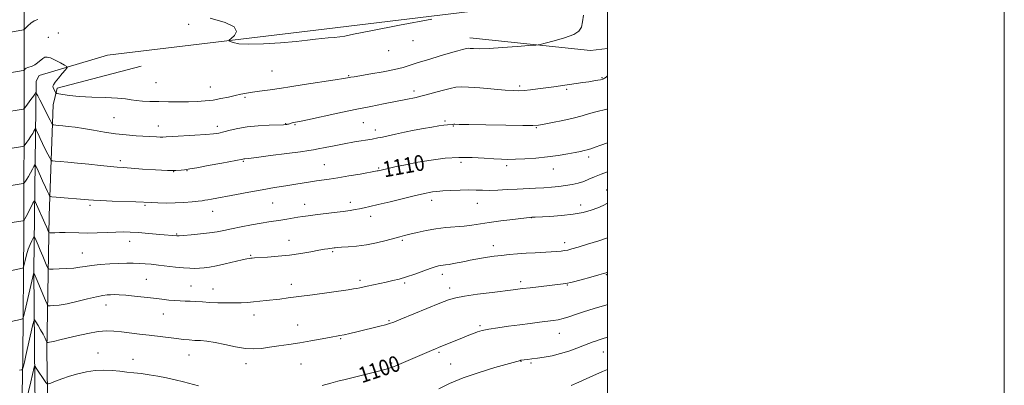
# Model space of a CAD drawing. Extents: x 2154800 to 2157700, y 324800 to 327700.
# Drawn here: x 2157204 to 2157700, y 325649 to 325833 of the extents above; entities that cross this region are included whole.
import ezdxf

# ---------------------------------------------------------------- set-up
doc = ezdxf.new("R2010")
doc.units = 0
doc.header["$MEASUREMENT"] = 0
for name, color, linetype, lineweight in [('32000', 7, 'Continuous', 0), ('DTM HARD BREAKLINE', 7, 'Continuous', 0), ('DTM SPOT ELEVATION', 2, 'Continuous', 13), ('INDEX CONTOUR', 41, 'Continuous', 13), ('INDEX CONTOUR LABEL', 244, 'Continuous', 0), ('INTERMEDIATE CONTOUR', 44, 'Continuous', 0)]:
    doc.layers.add(name, color=color, linetype=linetype, lineweight=lineweight)
doc.styles.add('Style-ITALICS', font='ITALICS.shx')

msp = doc.modelspace()

# ---------------------------------------------------------------- linework, layer by layer
at = {"layer": '32000', "flags": 128}
for points in [[(2154800, 324800), (2157700, 324800), (2157700, 327700), (2154800, 327700), (2154800, 324800)], [(2155000, 325000), (2157500, 325000), (2157500, 327500), (2155000, 327500), (2155000, 325000)]]:
    msp.add_lwpolyline(points, dxfattribs=at)
at = {"layer": 'DTM HARD BREAKLINE', "extrusion": (0.03857861716209642, 0.2178681198458847, 0.9752154493509011), "elevation": 155306.1957176481, "flags": 128}
msp.add_lwpolyline([(-2067571.858671001, -679482.2064688257), (-2067632.76620453, -679486.5905034214), (-2067641.090262734, -679489.0808158568)], dxfattribs=at)
at = {"layer": 'DTM HARD BREAKLINE'}
for points in [[(2157198.889, 325000, 1079.712), (2157199.74, 325052.65, 1081.72), (2157200.78, 325138.75, 1083.06), (2157201.06, 325239.48, 1085.11), (2157201.63, 325330.17, 1087.07), (2157203.26, 325419.11, 1089.12), (2157203.63, 325509.97, 1092.28), (2157203.91, 325589.29, 1096.64), (2157205.27, 325662.48, 1102.48), (2157205.7, 325726.47, 1107.46), (2157205.84, 325798.04, 1115.08), (2157205.92, 325876.14, 1122.73), (2157206.89, 325947.19, 1129.51), (2157207.93, 326011.72, 1132.97), (2157208.81, 326070.65, 1134.24), (2157209.94, 326147.31, 1133.77), (2157209.1, 326234.39, 1133.15), (2157209.77, 326316.19, 1131.7), (2157210.26, 326394.51, 1128.07), (2157211.58, 326472.05, 1124.57), (2157212.04, 326532.54, 1122.52), (2157211.9, 326611.71, 1121.41), (2157213.02, 326710.74, 1120.59)], [(2157213.44, 325804.8, 1114.91), (2157247.91, 325815.1, 1117.49), (2157352.99, 325827.56, 1118.37), (2157436.25, 325837.69, 1118), (2157471.58, 325846.72, 1117.07), (2157500, 325850.434, 1115.377)], [(2157264.93, 325809.54, 1117.52), (2157222.62, 325798.31, 1116.38), (2157220.58, 325790.02, 1115.12), (2157218.57, 325734.22, 1108.96), (2157217.32, 325665.7, 1101.52), (2157218.32, 325605.05, 1096.02), (2157219.47, 325573.88, 1092.97)], [(2157212.67, 325570.48, 1092.69), (2157211.27, 325650, 1099.27), (2157210.74, 325706.2, 1104.06), (2157211.94, 325801.87, 1114.61), (2157213.44, 325804.8, 1114.91)]]:
    msp.add_polyline3d(points, dxfattribs=at)
at = {"layer": 'DTM SPOT ELEVATION'}
for p in [(2157288.79, 325830.52, 1117.7), (2157218.06, 325824.05, 1117.19), (2157223.07, 325826.17, 1117.28), (2157401.95, 325822.26, 1117.34), (2157389.62, 325817.28, 1117.32), (2157330.78, 325807.03, 1117.01), (2157369.43, 325804.7, 1116.13), (2157272.4, 325801.14, 1117.03), (2157299.77, 325798.98, 1116.83), (2157455.78, 325799.4, 1114.28), (2157497.13, 325803.62, 1114.11), (2157402.4, 325796.89, 1114.41), (2157479.36, 325797.82, 1113.78), (2157317.19, 325793.77, 1115.75), (2157251.17, 325783.56, 1115.06), (2157273.47, 325779.29, 1114.67), (2157337.82, 325780.53, 1114.07), (2157342.42, 325780.01, 1113.87), (2157376.89, 325781, 1113.1), (2157418.06, 325781.84, 1112.23), (2157422.31, 325779.34, 1111.91), (2157303.31, 325779.05, 1114.46), (2157382.96, 325777.22, 1112.52), (2157464.15, 325778.44, 1111.89), (2157254.42, 325761.79, 1112.4), (2157316.47, 325761.51, 1111.85), (2157357.27, 325759.72, 1110.89), (2157403.32, 325762.1, 1110.13), (2157426.14, 325761.02, 1109.58), (2157449.09, 325759.29, 1109.64), (2157490.49, 325763.58, 1109.57), (2157281.24, 325756.33, 1111.99), (2157288.06, 325756.79, 1111.93), (2157384.56, 325758.12, 1110.16), (2157472.63, 325757.53, 1109.27), (2157499.61, 325747.05, 1106.55), (2157331.17, 325740.44, 1109.09), (2157347.25, 325739.8, 1108.67), (2157370.26, 325740.77, 1108.48), (2157411.38, 325741.75, 1107.47), (2157434.33, 325740.24, 1107.19), (2157486.48, 325739.4, 1106.55), (2157239.16, 325739.31, 1109.7), (2157266.9, 325739.29, 1109.82), (2157300.91, 325736.28, 1109.28), (2157380.55, 325733.8, 1107.44), (2157461.56, 325733.01, 1105.97), (2157282.76, 325724.77, 1108.11), (2157259.17, 325721.16, 1107.38), (2157339.48, 325721.71, 1106.77), (2157396.59, 325721.67, 1105.78), (2157478.36, 325720.48, 1104.5), (2157235.18, 325715.25, 1106.83), (2157361.41, 325715.83, 1105.79), (2157442.36, 325718.95, 1104.6), (2157320.08, 325714.01, 1106.13), (2157267.54, 325701.99, 1104.98), (2157375.21, 325701.41, 1104.34), (2157397.78, 325700.19, 1103.78), (2157416.72, 325704.47, 1103.51), (2157456.21, 325700.71, 1102.39), (2157499.38, 325704.36, 1101.9), (2157289.99, 325698.65, 1104.95), (2157301.17, 325697.1, 1104.72), (2157340.6, 325699.4, 1104.6), (2157420.43, 325697.6, 1102.52), (2157479.8, 325699.07, 1101.91), (2157247.16, 325688.94, 1103.33), (2157276.1, 325684.54, 1103.21), (2157321.81, 325683.97, 1103.41), (2157389.86, 325681.14, 1102.15), (2157343.86, 325678.88, 1102.73), (2157435.63, 325678.59, 1100.25), (2157365.49, 325672.01, 1101.86), (2157475.75, 325674.68, 1099.24), (2157415.06, 325665.06, 1099.76), (2157497.88, 325665.38, 1097.18), (2157243.19, 325664.75, 1100.74), (2157260.85, 325661.58, 1100.62), (2157288.98, 325663.74, 1101.23), (2157456.45, 325660.63, 1097.94), (2157317.74, 325659.47, 1101.48), (2157345.48, 325659.29, 1101.15), (2157391.1, 325659.68, 1100.2), (2157420.84, 325659.29, 1098.91), (2157461.37, 325659.73, 1097.78)]:
    msp.add_point(p, dxfattribs=at)
at = {"layer": 'INDEX CONTOUR', "flags": 128}
for points, elevation in [([(2157195.0841, 325748.5870000001), (2157204.463, 325750.1180000001), (2157205.3799, 325750.2830000001), (2157205.806, 325750.464), (2157206.1081, 325750.8150000001), (2157206.585, 325751.4720000001), (2157207.272, 325752.4890000001), (2157208.138, 325753.9020000001), (2157209.127, 325755.675), (2157210.085, 325757.4830000001), (2157210.832, 325758.9300000001), (2157211.279, 325759.6460000001), (2157211.687, 325759.3620000001), (2157212.405, 325757.8330000001), (2157215.192, 325751.566), (2157216.6209, 325748.3990000001), (2157217.644, 325746.1919000001), (2157218.285, 325744.865), (2157218.649, 325744.1460000001), (2157218.951, 325743.7810000001), (2157219.849, 325743.5840000001), (2157222.113, 325743.3870000001), (2157238.363, 325742.0700000001), (2157240.954, 325741.8870000001), (2157244.597, 325741.7010000001), (2157250.213, 325741.4650000001), (2157262.177, 325740.9920000001), (2157270.068, 325740.6360000001), (2157273.317, 325740.5090000001), (2157277.436, 325740.4270000001), (2157281.975, 325740.4810000001), (2157286.488, 325740.724), (2157290.538, 325741.0710000001), (2157293.696, 325741.4040000001), (2157295.7109, 325741.6360000001), (2157297.069, 325741.8250000001), (2157298.438, 325742.0610000001), (2157300.419, 325742.4290000001), (2157312.921, 325744.812), (2157319.238, 325745.9950000001), (2157325.821, 325747.1810000001), (2157332.1319, 325748.251), (2157337.88, 325749.1840000001), (2157342.839, 325749.9780000001), (2157350.23, 325751.1830000001), (2157353.241, 325751.6410000001), (2157359.737, 325752.5250000001), (2157364.12, 325753.1820000001), (2157369.596, 325754.0850000001), (2157375.243, 325755.062), (2157383.86, 325756.6050000001), (2157384.442, 325756.7290000001), (2157388.776, 325757.7299), (2157392.811, 325758.6340000001), (2157398.164, 325759.7710000001), (2157404.41, 325760.9820000001), (2157411.151, 325762.1100000001), (2157418.114, 325762.9950000001), (2157425.059, 325763.4770000001), (2157431.72, 325763.4650000001), (2157437.735, 325763.1420000001), (2157442.7199, 325762.7590000001), (2157446.508, 325762.5240000001), (2157449.8, 325762.4590000001), (2157453.518, 325762.54), (2157458.332, 325762.7550000001), (2157463.917, 325763.1270000001), (2157469.696, 325763.6850000001), (2157475.14, 325764.4330000001), (2157479.901, 325765.2430000001), (2157483.675, 325765.9620000001), (2157486.299, 325766.4790000001), (2157488.156, 325766.8790000001), (2157489.768, 325767.2920000001), (2157491.593, 325767.8350000001), (2157493.8271, 325768.5719000001), (2157496.605, 325769.5530000001), (2157500, 325770.8150000001)], 1110), ([(2157356.1021, 325648.4920000001), (2157360.454, 325649.6490000001), (2157363.973, 325650.5380000001), (2157367.751, 325651.4750000001), (2157382.477, 325655.1860000001), (2157388.364, 325656.6490000001), (2157389.947, 325657.0750000001), (2157391.062, 325657.442), (2157392.146, 325657.8860000001), (2157393.661, 325658.5530000001), (2157395.947, 325659.5430000001), (2157411.2729, 325666.1190000001), (2157413.197, 325666.9310000001), (2157414.808, 325667.5920000001), (2157421.881, 325670.4130000001), (2157424.823, 325671.6040000001), (2157430.146, 325673.8040000001), (2157432.417, 325674.7150000001), (2157434.49, 325675.4660000001), (2157436.859, 325676.1270000001), (2157440.124, 325676.7930000001), (2157444.676, 325677.5310000001), (2157450.084, 325678.3060000001), (2157455.712, 325679.0570000001), (2157460.998, 325679.7321000001), (2157465.677, 325680.3080000001), (2157472.582, 325681.1460000001), (2157475.106, 325681.5520000001), (2157477.625, 325682.153), (2157480.525, 325683.0570000001), (2157483.801, 325684.1730000001), (2157487.347, 325685.3590000001), (2157491.08, 325686.5120000001), (2157495.006, 325687.6790000001), (2157499.157, 325688.9430000001), (2157500, 325689.2170000001)], 1100), ([(2157205.561, 325634.9721000001), (2157209.251, 325650.219), (2157210.131, 325653.9360000001), (2157210.975, 325657.6100000001), (2157211.138, 325658.2610000001), (2157211.282, 325658.3580000001), (2157211.53, 325657.986), (2157211.986, 325657.2200000001), (2157212.679, 325656.0970000001), (2157213.6199, 325654.6460000001), (2157214.775, 325652.947), (2157216.869, 325649.964), (2157217.446, 325649.268), (2157218.092, 325649.1830000001), (2157219.361, 325649.6350000001), (2157221.668, 325650.535), (2157224.8741, 325651.7280000001), (2157228.704, 325653.0410000001), (2157232.901, 325654.3040000001), (2157237.294, 325655.344), (2157241.731, 325655.9930000001), (2157246.072, 325656.1410000001), (2157250.227, 325655.9320000001), (2157254.116, 325655.5680000001), (2157257.718, 325655.2120000001), (2157261.235, 325654.8470000001), (2157264.927, 325654.414), (2157268.984, 325653.8640000001), (2157273.306, 325653.1730000001), (2157277.721, 325652.3290000001), (2157282.074, 325651.3370000001), (2157286.258, 325650.2750000001), (2157293.78, 325648.2980000001)], 1100)]:
    msp.add_lwpolyline(points, dxfattribs=dict(at, elevation=elevation))
at = {"layer": 'INTERMEDIATE CONTOUR', "flags": 128}
for points, elevation in [([(2157194.779, 325805.4480000001), (2157205.357, 325807.3530000001), (2157205.863, 325807.5040000001), (2157206.107, 325807.7110000001), (2157206.454, 325808.0640000001), (2157206.999, 325808.4891000001), (2157207.766, 325808.8730000001), (2157209.959, 325809.4950000001), (2157211.286, 325810.1050000001), (2157212.683, 325811.1120000001), (2157215.272, 325813.3370000001), (2157216.326, 325813.9760000001), (2157217.506, 325814.094), (2157219.1881, 325813.611), (2157221.575, 325812.535), (2157224.173, 325811.2100000001), (2157226.314, 325810.0640000001), (2157227.455, 325809.365), (2157227.557, 325808.7330000001), (2157226.71, 325807.6240000001), (2157225.083, 325805.6950000001), (2157223.171, 325803.393), (2157221.553, 325801.3629000001), (2157220.67, 325800.0760000001), (2157220.428, 325799.3140000001), (2157220.593, 325798.6820000001), (2157220.955, 325797.8900000001), (2157221.725, 325796.3541000001), (2157221.976, 325795.9600000001), (2157222.431, 325795.7440000001), (2157223.477, 325795.5190000001), (2157225.489, 325795.1490000001), (2157228.776, 325794.6930000001), (2157233.631, 325794.2590000001), (2157240.068, 325793.9230000001), (2157246.979, 325793.6390000001), (2157252.9749, 325793.327), (2157257.07, 325792.9340000001), (2157259.879, 325792.5140000001), (2157262.416, 325792.1470000001), (2157265.519, 325791.893), (2157269.311, 325791.7340000001), (2157273.739, 325791.6300000001), (2157278.691, 325791.5530000001), (2157283.828, 325791.5170000001), (2157288.755, 325791.5430000001), (2157293.182, 325791.6620000001), (2157297.2341, 325791.9280000001), (2157301.143, 325792.3990000001), (2157305.065, 325793.1010000001), (2157308.846, 325793.9220000001), (2157312.254, 325794.7180000001), (2157315.174, 325795.3750000001), (2157317.935, 325795.9210000001), (2157320.984, 325796.4180000001), (2157324.575, 325796.9070000001), (2157331.201, 325797.741), (2157333.246, 325798.0370000001), (2157335.59, 325798.4180000001), (2157339.862, 325799.094), (2157347.029, 325800.1810000001), (2157362.63, 325802.5240000001), (2157366.948, 325803.1900000001), (2157368.946, 325803.5220000001), (2157370.62, 325803.8480000001), (2157372.253, 325804.1400000001), (2157380.703, 325805.5810000001), (2157386.89, 325806.6810000001), (2157392.624, 325807.8150000001), (2157396.925, 325808.865), (2157400.522, 325809.9530000001), (2157404.573, 325811.2620000001), (2157409.856, 325812.893), (2157415.637, 325814.6200000001), (2157420.8, 325816.1340000001), (2157424.483, 325817.2000000001), (2157426.824, 325817.8630000001), (2157428.215, 325818.2420000001), (2157429.051, 325818.4380000001), (2157429.753, 325818.496), (2157430.747, 325818.4450000001), (2157432.479, 325818.3320000001), (2157435.478, 325818.2740000001), (2157440.291, 325818.4070000001), (2157447.069, 325818.812), (2157454.3731, 325819.3480000001), (2157460.365, 325819.8240000001), (2157463.82, 325820.1261000001), (2157465.963, 325820.4600000001), (2157468.6309, 325821.1120000001), (2157473.096, 325822.2820000001), (2157478.377, 325823.822), (2157482.929, 325825.4989000001), (2157485.599, 325827.1810000001), (2157486.81, 325829.1420000001), (2157487.376, 325831.7620000001), (2157487.951, 325835.24)], 1116), ([(2157299.64, 325833.7610000001), (2157307.161, 325831.5790000001), (2157311.776, 325829.2480000001), (2157312.974, 325826.9620000001), (2157311.936, 325824.9540000001), (2157310.263, 325823.4670000001), (2157309.276, 325822.6440000001), (2157309.151, 325822.2350000001), (2157309.7841, 325821.8870000001), (2157311.21, 325821.3540000001), (2157314.05, 325820.8080000001), (2157319.065, 325820.5270000001), (2157326.582, 325820.7060000001), (2157335.186, 325821.2300000001), (2157343.026, 325821.9000000001), (2157348.714, 325822.545), (2157352.712, 325823.0960000001), (2157355.945, 325823.5080000001), (2157359.14, 325823.763), (2157362.237, 325823.9530000001), (2157364.979, 325824.1980000001), (2157367.562, 325824.6510000001), (2157371.996, 325825.6020000001), (2157380.743, 325827.3750000001), (2157395.075, 325830.1030000001), (2157411.493, 325833.148)], 1118), ([(2157195.303, 325825.9700000001), (2157204.68, 325827.6370000001), (2157205.548, 325827.8199000001), (2157206.068, 325828.1050000001), (2157206.687, 325828.736), (2157207.7519, 325829.8530000001), (2157209.215, 325831.1830000001), (2157210.929, 325832.3480000001), (2157212.734, 325833.077)], 1118), ([(2157275.796, 325773.6760000001), (2157277.539, 325773.7620000001), (2157280.683, 325773.9510000001), (2157291.93, 325774.5910000001), (2157297.469, 325774.9600000001), (2157301.364, 325775.3230000001), (2157304.122, 325775.7560000001), (2157306.654, 325776.3550000001), (2157309.735, 325777.1710000001), (2157313.606, 325778.0640000001), (2157318.374, 325778.844), (2157323.955, 325779.3700000001), (2157329.496, 325779.6770000001), (2157336.567, 325779.9540000001), (2157337.7671, 325780.028), (2157338.262, 325780.0939000001), (2157338.654, 325780.1741000001), (2157339.102, 325780.2820000001), (2157339.651, 325780.4320000001), (2157341.087, 325780.8480000001), (2157341.859, 325781.0490000001), (2157342.77, 325781.2440000001), (2157344.708, 325781.638), (2157348.751, 325782.4820000001), (2157364.076, 325785.74), (2157372.848, 325787.5841000001), (2157380.615, 325789.1780000001), (2157386.979, 325790.4510000001), (2157398.273, 325792.6610000001), (2157403.462, 325793.7310000001), (2157405.126, 325794.111), (2157407.849, 325794.8070000001), (2157416.614, 325797.1830000001), (2157420.718, 325798.273), (2157423.571, 325798.914), (2157426.1599, 325799.111), (2157429.8889, 325798.9360000001), (2157435.659, 325798.4810000001), (2157448.356, 325797.4080000001), (2157452.488, 325797.1240000001), (2157455.347, 325797.0689000001), (2157457.975, 325797.2200000001), (2157461.193, 325797.5510000001), (2157464.936, 325798.0080000001), (2157468.921, 325798.5370000001), (2157472.905, 325799.0870000001), (2157487.531, 325801.1781000001), (2157490.508, 325801.6290000001), (2157493.025, 325802.0401000001), (2157495.02, 325802.3909000001), (2157496.436, 325802.6620000001), (2157497.265, 325802.844), (2157497.702, 325802.9770000001), (2157497.9899, 325803.115), (2157498.392, 325803.3510000001), (2157499.252, 325803.952), (2157500, 325804.5200000001)], 1114), ([(2157195.03, 325786.1230000001), (2157205.547, 325787.8519000001), (2157205.774, 325787.9300000001), (2157206.086, 325788.2669), (2157206.751, 325789.153), (2157209.327, 325792.6420000001), (2157210.554, 325794.3310000001), (2157211.306, 325795.4040000001), (2157211.662, 325795.9530000001), (2157211.853, 325796.2830000001), (2157211.907, 325796.2450000001), (2157212.213, 325795.5800000001), (2157212.733, 325794.5080000001), (2157213.785, 325792.4130000001), (2157218.955, 325782.3230000001), (2157219.867, 325780.5980000001), (2157220.376, 325779.9490000001), (2157220.915, 325779.8190000001), (2157221.86, 325779.7420000001), (2157223.335, 325779.6100000001), (2157225.401, 325779.4060000001), (2157228.1241, 325779.1050000001), (2157231.574, 325778.6560000001), (2157235.823, 325778.0020000001), (2157240.87, 325777.126), (2157246.403, 325776.1760000001), (2157252.037, 325775.3430000001), (2157257.417, 325774.768), (2157262.318, 325774.4040000001), (2157272.549, 325773.7830000001), (2157274.422, 325773.6850000001), (2157275.796, 325773.6760000001)], 1114), ([(2157195.627, 325767.447), (2157205.005, 325768.9850000001), (2157205.577, 325769.1060000001), (2157205.946, 325769.365), (2157206.43, 325769.9840000001), (2157207.256, 325771.1060000001), (2157208.299, 325772.5661000001), (2157209.346, 325774.116), (2157210.217, 325775.54), (2157210.873, 325776.7180000001), (2157211.313, 325777.5590000001), (2157211.566, 325777.9650000001), (2157211.797, 325777.8040000001), (2157212.203, 325776.9380000001), (2157212.936, 325775.2920000001), (2157213.963, 325773.0370000001), (2157215.203, 325770.4060000001), (2157216.5539, 325767.6570000001), (2157217.824, 325765.1410000001), (2157218.802, 325763.2350000001), (2157219.409, 325762.1899000001), (2157220.112, 325761.7670000001), (2157221.514, 325761.6030000001), (2157224.102, 325761.393), (2157227.896, 325761.062), (2157232.804, 325760.589), (2157238.587, 325759.9820000001), (2157244.431, 325759.3500000001), (2157249.378, 325758.8280000001), (2157252.861, 325758.5050000001), (2157255.8741, 325758.2830000001), (2157259.798, 325758.0140000001), (2157265.547, 325757.6050000001), (2157272.146, 325757.1740000001), (2157278.148, 325756.888), (2157282.427, 325756.866), (2157285.1341, 325757.0210000001), (2157286.74, 325757.2130000001), (2157287.8351, 325757.365), (2157289.488, 325757.6370000001), (2157292.888, 325758.251), (2157298.701, 325759.3300000001), (2157305.494, 325760.6040000001), (2157316.104, 325762.6340000001), (2157316.603, 325762.719), (2157317.193, 325762.7820000001), (2157318.983, 325762.9840000001), (2157323.105, 325763.486), (2157330.114, 325764.3720000001), (2157338.271, 325765.4211), (2157345.262, 325766.3350000001), (2157349.441, 325766.9070000001), (2157351.8241, 325767.2960000001), (2157354.093, 325767.7500000001), (2157357.57, 325768.4580000001), (2157362.123, 325769.3560000001), (2157367.258, 325770.3200000001), (2157372.485, 325771.24), (2157381.294, 325772.7310000001), (2157384.144, 325773.2500000001), (2157386.5211, 325773.7350000001), (2157393.119, 325775.1690000001), (2157397.714, 325776.143), (2157402.585, 325777.1350000001), (2157407.274, 325778.0310000001), (2157411.4871, 325778.7800000001), (2157414.969, 325779.3430000001), (2157417.544, 325779.6990000001), (2157419.34, 325779.8990000001), (2157421.987, 325780.1360000001), (2157422.431, 325780.16), (2157423.071, 325780.153), (2157425.139, 325780.1050000001), (2157430.093, 325780.0020000001), (2157438.665, 325779.8449000001), (2157448.69, 325779.6760000001), (2157457.279, 325779.5480000001), (2157462.376, 325779.5240000001), (2157465.249, 325779.697), (2157467.995, 325780.17), (2157472.203, 325781.0030000001), (2157477.412, 325782.0900000001), (2157482.65, 325783.2860000001), (2157487.139, 325784.4580000001), (2157490.887, 325785.528), (2157494.0949, 325786.4330000001), (2157499.65, 325787.8140000001), (2157500, 325787.9180000001)], 1112), ([(2157194.542, 325729.7260000001), (2157205.1819, 325731.4600000001), (2157205.666, 325731.562), (2157205.787, 325731.6460000001), (2157205.915, 325731.8370000001), (2157206.245, 325732.4120000001), (2157206.931, 325733.6880000001), (2157208.038, 325735.8100000001), (2157210.352, 325740.3020000001), (2157210.977, 325741.365), (2157211.4461, 325741.2170000001), (2157212.163, 325739.7290000001), (2157216.29, 325730.3720000001), (2157217.264, 325728.1200000001), (2157218.18, 325725.937), (2157218.388, 325725.5460000001), (2157218.778, 325725.414), (2157219.683, 325725.4270000001), (2157221.355, 325725.4851), (2157223.707, 325725.5300000001), (2157226.573, 325725.5199000001), (2157233.549, 325725.3340000001), (2157237.848, 325725.3191000001), (2157242.726, 325725.4460000001), (2157247.708, 325725.6440000001), (2157252.204, 325725.8110000001), (2157255.865, 325725.861), (2157259.317, 325725.7640000001), (2157263.431, 325725.5080000001), (2157268.72, 325725.1010000001), (2157274.277, 325724.6419), (2157282.938, 325723.8810000001), (2157283.2119, 325723.8789000001), (2157284.093, 325723.9380000001), (2157286.237, 325724.1050000001), (2157290.0249, 325724.415), (2157294.725, 325724.8470000001), (2157299.332, 325725.3720000001), (2157303.132, 325725.9680000001), (2157306.593, 325726.66), (2157310.478, 325727.4850000001), (2157315.291, 325728.4490000001), (2157320.51, 325729.4320000001), (2157325.353, 325730.2830000001), (2157329.244, 325730.898), (2157335.316, 325731.7810000001), (2157338.27, 325732.2700000001), (2157343.943, 325733.2580000001), (2157346.428, 325733.648), (2157349.109, 325734.0140000001), (2157352.561, 325734.4390000001), (2157362.127, 325735.5860000001), (2157366.713, 325736.1760000001), (2157370.207, 325736.6880000001), (2157372.829, 325737.138), (2157375.016, 325737.5570000001), (2157377.247, 325738.0020000001), (2157380.16, 325738.6321), (2157384.435, 325739.626), (2157390.392, 325741.0730000001), (2157402.589, 325744.0860000001), (2157406.293, 325744.9880000001), (2157408.499, 325745.4930000001), (2157410.0469, 325745.7970000001), (2157411.695, 325746.0640000001), (2157413.877, 325746.3240000001), (2157416.946, 325746.5750000001), (2157421.073, 325746.8080000001), (2157425.699, 325746.9800000001), (2157430.086, 325747.0430000001), (2157433.719, 325746.974), (2157436.989, 325746.8640000001), (2157440.509, 325746.8300000001), (2157444.735, 325746.9580000001), (2157449.474, 325747.1980000001), (2157454.372, 325747.4700000001), (2157463.643, 325747.9290000001), (2157467.873, 325748.164), (2157471.789, 325748.4440000001), (2157475.433, 325748.7920000001), (2157478.8599, 325749.2270000001), (2157482.114, 325749.7739000001), (2157485.171, 325750.4680000001), (2157487.992, 325751.3479000001), (2157490.614, 325752.4380000001), (2157493.386, 325753.6930000001), (2157496.735, 325755.0540000001), (2157500, 325756.1470000001)], 1108), ([(2157195.611, 325705.5110000001), (2157204.9999, 325707.5860000001), (2157205.418, 325707.7350000001), (2157205.666, 325708.202), (2157205.956, 325709.3860000001), (2157206.455, 325711.5340000001), (2157207.1549, 325714.2770000001), (2157207.999, 325717.094), (2157208.917, 325719.5380000001), (2157209.781, 325721.4610000001), (2157210.445, 325722.7880000001), (2157210.826, 325723.4550000001), (2157211.084, 325723.4340000001), (2157211.441, 325722.7090000001), (2157212.965, 325719.2300000001), (2157214.066, 325716.6540000001), (2157215.292, 325713.7230000001), (2157217.367, 325708.6820000001), (2157217.952, 325707.4730000001), (2157218.754, 325707.05), (2157220.459, 325707.05), (2157223.4981, 325707.1740000001), (2157227.276, 325707.3740000001), (2157230.941, 325707.665), (2157233.908, 325708.0520000001), (2157236.654, 325708.4980000001), (2157239.925, 325708.9550000001), (2157244.22, 325709.3770000001), (2157249.06, 325709.7290000001), (2157253.7191, 325709.9790000001), (2157257.641, 325710.1020000001), (2157260.945, 325710.111), (2157263.918, 325710.0240000001), (2157266.843, 325709.8539000001), (2157269.983, 325709.5830000001), (2157273.595, 325709.187), (2157282.181, 325708.1290000001), (2157286.1781, 325707.713), (2157289.382, 325707.518), (2157291.968, 325707.5050000001), (2157294.26, 325707.6030000001), (2157296.588, 325707.7710000001), (2157299.317, 325708.1040000001), (2157302.8239, 325708.7320000001), (2157307.26, 325709.7110000001), (2157315.768, 325711.746), (2157318.183, 325712.2840000001), (2157319.4509, 325712.5110000001), (2157320.135, 325712.5860000001), (2157320.809, 325712.648), (2157322.078, 325712.7450000001), (2157328.643, 325713.165), (2157333.9, 325713.5690000001), (2157339.674, 325714.1720000001), (2157345.347, 325714.9870000001), (2157350.442, 325715.8670000001), (2157354.516, 325716.6220000001), (2157357.271, 325717.1120000001), (2157358.978, 325717.3840000001), (2157362.105, 325717.8), (2157362.761, 325717.8990000001), (2157363.881, 325718.0190000001), (2157365.926, 325718.1670000001), (2157369.217, 325718.3680000001), (2157373.513, 325718.736), (2157378.4311, 325719.4020000001), (2157383.565, 325720.4320000001), (2157388.403, 325721.6200000001), (2157395.272, 325723.4560000001), (2157397.622, 325724.0560000001), (2157400.315, 325724.7210000001), (2157404, 325725.6050000001), (2157408.501, 325726.577), (2157413.433, 325727.4340000001), (2157418.438, 325728.0300000001), (2157427.654, 325728.844), (2157431.556, 325729.3240000001), (2157440.267, 325730.616), (2157446.171, 325731.398), (2157452.249, 325732.1509000001), (2157461.825, 325733.2490000001), (2157462.231, 325733.2790000001), (2157463.46, 325733.349), (2157470.94, 325733.7290000001), (2157476.789, 325734.1370000001), (2157482.659, 325734.7820000001), (2157487.648, 325735.7040000001), (2157491.713, 325736.8300000001), (2157495.028, 325738.0560000001), (2157497.753, 325739.2720000001), (2157500, 325740.3310000001)], 1106), ([(2157194.6531, 325679.6730000001), (2157204.042, 325681.7180000001), (2157205.03, 325682.0630000001), (2157205.604, 325683.1131000001), (2157206.256, 325685.7661000001), (2157210.753, 325705.4780000001), (2157210.771, 325705.4540000001), (2157210.845, 325705.2980000001), (2157211.177, 325704.5140000001), (2157212.0109, 325702.5020000001), (2157216.596, 325691.3240000001), (2157217.4481, 325689.3670000001), (2157218.086, 325688.6580000001), (2157219.0569, 325688.5900000001), (2157220.839, 325688.6850000001), (2157223.626, 325688.9820000001), (2157227.541, 325689.6470000001), (2157232.528, 325690.7620000001), (2157237.798, 325692.0560000001), (2157242.379, 325693.17), (2157245.569, 325693.8330000001), (2157247.727, 325694.126), (2157249.482, 325694.2160000001), (2157251.407, 325694.2320000001), (2157253.873, 325694.1550000001), (2157257.195, 325693.9260000001), (2157261.53, 325693.513), (2157266.398, 325692.9800000001), (2157271.1599, 325692.4170000001), (2157275.303, 325691.903), (2157278.825, 325691.4869000001), (2157281.854, 325691.2040000001), (2157284.529, 325691.0710000001), (2157287.0561, 325691.013), (2157289.654, 325690.9350000001), (2157292.52, 325690.7650000001), (2157295.7431, 325690.5370000001), (2157299.3919, 325690.3110000001), (2157303.463, 325690.1400000001), (2157307.678, 325690.045), (2157311.691, 325690.04), (2157315.249, 325690.1340000001), (2157318.469, 325690.317), (2157321.563, 325690.5750000001), (2157324.708, 325690.8910000001), (2157327.941, 325691.2480000001), (2157334.775, 325692.0380000001), (2157338.955, 325692.5480000001), (2157344.383, 325693.2560000001), (2157351.305, 325694.2060000001), (2157369.272, 325696.7419000001), (2157371.898, 325697.1250000001), (2157373.597, 325697.4050000001), (2157375.045, 325697.691), (2157378.788, 325698.5170000001), (2157388.464, 325700.5820000001), (2157391.729, 325701.2940000001), (2157395.016, 325702.1070000001), (2157398.647, 325703.1770000001), (2157402.785, 325704.5850000001), (2157410.535, 325707.3940000001), (2157413.053, 325708.2451000001), (2157414.729, 325708.7170000001), (2157415.946, 325708.9580000001), (2157417.066, 325709.1060000001), (2157418.364, 325709.2569), (2157420.094, 325709.4990000001), (2157422.422, 325709.8940000001), (2157425.155, 325710.41), (2157428.014, 325710.99), (2157430.788, 325711.5830000001), (2157433.543, 325712.1580000001), (2157436.417, 325712.6900000001), (2157439.524, 325713.164), (2157442.891, 325713.594), (2157446.522, 325714.0030000001), (2157450.417, 325714.4080000001), (2157454.564, 325714.79), (2157458.949, 325715.1230000001), (2157463.4911, 325715.3890000001), (2157471.6159, 325715.7940000001), (2157474.5, 325715.9820000001), (2157476.653, 325716.187), (2157478.344, 325716.4270000001), (2157479.907, 325716.746), (2157481.946, 325717.2840000001), (2157485.134, 325718.2080000001), (2157489.885, 325719.6270000001), (2157495.578, 325721.4170000001), (2157500, 325722.9400000001)], 1104), ([(2157203.487, 325656.1140000001), (2157204.669, 325656.3860000001), (2157205.146, 325656.6561000001), (2157205.326, 325657.1560000001), (2157205.568, 325658.1590000001), (2157206.024, 325660.1090000001), (2157206.799, 325663.4920000001), (2157210.168, 325678.4610000001), (2157210.762, 325680.9190000001), (2157211.191, 325681.4700000001), (2157211.819, 325680.5840000001), (2157212.9, 325678.7430000001), (2157214.218, 325676.4610000001), (2157215.446, 325674.2610000001), (2157216.323, 325672.5650000001), (2157216.871, 325671.3920000001), (2157217.345, 325670.2810000001), (2157217.468, 325670.143), (2157217.656, 325670.1300000001), (2157218.017, 325670.153), (2157218.668, 325670.24), (2157219.729, 325670.4500000001), (2157221.353, 325670.839), (2157223.834, 325671.4590000001), (2157227.498, 325672.3580000001), (2157232.465, 325673.5270000001), (2157238.026, 325674.7050000001), (2157243.266, 325675.5750000001), (2157247.53, 325675.8990000001), (2157251.204, 325675.778), (2157254.935, 325675.3970000001), (2157263.977, 325674.361), (2157268.959, 325673.7660000001), (2157282.755, 325672.0380000001), (2157286.184, 325671.6510000001), (2157289.118, 325671.376), (2157291.871, 325671.1860000001), (2157294.756, 325671.0260000001), (2157298.077, 325670.7330000001), (2157302.135, 325670.1189000001), (2157307.072, 325669.0920000001), (2157312.388, 325667.9580000001), (2157317.421, 325667.1190000001), (2157321.712, 325666.8780000001), (2157325.605, 325667.1320000001), (2157329.6449, 325667.6801000001), (2157334.257, 325668.3520000001), (2157339.382, 325669.1220000001), (2157344.842, 325669.996), (2157350.395, 325670.9570000001), (2157359.781, 325672.66), (2157364.968, 325673.5760000001), (2157367.236, 325674.035), (2157370.141, 325674.6960000001), (2157373.634, 325675.5310000001), (2157385.177, 325678.3470000001), (2157388.086, 325679.0840000001), (2157390.061, 325679.6491), (2157392.185, 325680.4300000001), (2157395.857, 325681.914), (2157415.504, 325689.876), (2157419.905, 325691.599), (2157423.457, 325692.6760000001), (2157427.921, 325693.5220000001), (2157434.463, 325694.4540000001), (2157441.869, 325695.4010000001), (2157452.485, 325696.7060000001), (2157457.051, 325697.2930000001), (2157461.021, 325697.7540000001), (2157476.313, 325699.4800000001), (2157478.929, 325699.893), (2157482.1579, 325700.6021000001), (2157486.627, 325701.7390000001), (2157491.505, 325703.0460000001), (2157495.595, 325704.1670000001), (2157498.029, 325704.8450000001), (2157499.262, 325705.2250000001), (2157500, 325705.523)], 1102), ([(2157415.024, 325646.7040000001), (2157420.39, 325649.3460000001), (2157427.241, 325652.219), (2157435.28, 325655.0050000001), (2157443.253, 325657.4400000001), (2157456.035, 325661.0980000001), (2157456.278, 325661.1450000001), (2157459.708, 325661.55), (2157461.828, 325661.8140000001), (2157464.629, 325662.1921000001), (2157468.111, 325662.7180000001), (2157472.08, 325663.4540000001), (2157476.293, 325664.4720000001), (2157480.507, 325665.7940000001), (2157484.459, 325667.24), (2157490.597, 325669.6390000001), (2157492.698, 325670.4300000001), (2157494.366, 325671.0190000001), (2157495.769, 325671.474), (2157498.251, 325672.2320000001), (2157499.6149, 325672.6861), (2157500, 325672.8310000001)], 1098), ([(2157481.6439, 325648.4780000001), (2157485.529, 325650.1450000001), (2157491.108, 325652.588), (2157497.438, 325655.4010000001), (2157500, 325656.562)], 1096)]:
    msp.add_lwpolyline(points, dxfattribs=dict(at, elevation=elevation))

# ---------------------------------------------------------------- texts
at = {"layer": 'INDEX CONTOUR LABEL', "style": 'Style-ITALICS', "width": 0.8749999999999999}
for s, rotation, p in [('1110', 10.30000011094728, (2157387.503, 325753.338, 1110)), ('1100', 18.6000002373873, (2157376.165, 325649.481, 1100))]:
    msp.add_text(s, height=8.000000000000002, rotation=rotation, dxfattribs=at).set_placement(p)

doc.saveas('drawing.dxf')
